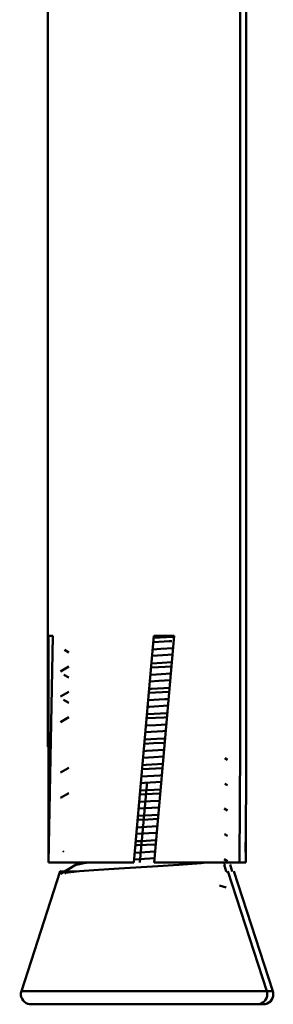
# Model space of a CAD drawing. Units: centimetres. Extents: x 225 to 1484, y -1335 to 836.
# Drawn here: x 1464 to 1477, y -1335 to -1286 of the extents above; entities that cross this region are included whole.
import ezdxf

# ---------------------------------------------------------------- set-up
doc = ezdxf.new("R2010")
doc.units = ezdxf.units.CM
doc.header["$MEASUREMENT"] = 0
doc.layers.add('layer 1', color=7, linetype='Continuous')

msp = doc.modelspace()

# ---------------------------------------------------------------- linework, layer by layer
at = {"layer": 'layer 1', "lineweight": 50}
for points in [[(1465.839, -1280.596), (1465.839, -1280.596), (1465.839, -1322.183), (1465.839, -1322.183)], [(1475.34, -1322.183), (1475.34, -1322.183), (1475.34, -1280.596), (1475.34, -1280.596)], [(1475.64, -1322.183), (1475.64, -1322.183), (1475.64, -1280.596), (1475.64, -1280.596)], [(1465.865, -1327.898), (1465.865, -1327.898), (1466.076, -1316.697), (1466.076, -1316.697)], [(1465.865, -1316.697), (1465.865, -1316.697), (1465.865, -1327.898), (1465.865, -1327.898)], [(1471.067, -1316.697), (1471.067, -1316.697), (1470.087, -1327.898), (1470.087, -1327.898)], [(1471.089, -1327.898), (1471.089, -1327.898), (1472.069, -1316.697), (1472.069, -1316.697)], [(1466.658, -1317.382), (1466.658, -1317.382), (1466.869, -1317.507), (1466.869, -1317.507)], [(1466.869, -1318.212), (1466.869, -1318.212), (1466.464, -1318.448), (1466.464, -1318.448)], [(1466.629, -1318.617), (1466.629, -1318.617), (1466.869, -1318.758), (1466.869, -1318.758)], [(1466.869, -1319.464), (1466.869, -1319.464), (1466.467, -1319.696), (1466.467, -1319.696)], [(1466.609, -1319.855), (1466.609, -1319.855), (1466.869, -1320.007), (1466.869, -1320.007)], [(1471.829, -1319.464), (1471.829, -1319.464), (1470.827, -1319.512), (1470.827, -1319.512)], [(1466.869, -1320.713), (1466.869, -1320.713), (1466.464, -1320.95), (1466.464, -1320.95)], [(1470.751, -1320.565), (1470.751, -1320.565), (1471.734, -1320.512), (1471.734, -1320.512)], [(1475.34, -1322.183), (1475.34, -1322.183), (1475.311, -1327.898), (1475.311, -1327.898)], [(1475.64, -1322.183), (1475.64, -1322.183), (1475.612, -1327.898), (1475.612, -1327.898)], [(1474.711, -1322.822), (1474.711, -1322.822), (1474.571, -1322.741), (1474.571, -1322.741)], [(1466.869, -1323.214), (1466.869, -1323.214), (1466.46, -1323.451), (1466.46, -1323.451)], [(1470.74, -1323.899), (1470.74, -1323.899), (1470.387, -1327.898), (1470.387, -1327.898)], [(1470.418, -1324.328), (1470.418, -1324.328), (1471.409, -1324.279), (1471.409, -1324.279)], [(1474.711, -1324.075), (1474.711, -1324.075), (1474.585, -1324), (1474.585, -1324)], [(1466.869, -1324.463), (1466.869, -1324.463), (1466.467, -1324.695), (1466.467, -1324.695)], [(1474.711, -1325.323), (1474.711, -1325.323), (1474.546, -1325.229), (1474.546, -1325.229)], [(1474.711, -1326.572), (1474.711, -1326.572), (1474.564, -1326.488), (1474.564, -1326.488)], [(1475.311, -1327.898), (1475.311, -1327.898), (1475.301, -1326.862), (1475.301, -1326.862)], [(1475.612, -1327.898), (1475.612, -1327.898), (1475.601, -1326.879), (1475.601, -1326.879)], [(1466.57, -1327.334), (1466.57, -1327.334), (1466.627, -1327.366), (1466.627, -1327.366)], [(1467.211, -1327.898), (1467.211, -1327.898), (1467.211, -1328.022), (1467.211, -1328.022)], [(1474.599, -1327.951), (1474.599, -1327.951), (1474.538, -1327.983), (1474.538, -1327.983)], [(1474.649, -1328.329), (1474.649, -1328.329), (1474.538, -1327.983), (1474.538, -1327.983)], [(1474.711, -1327.825), (1474.711, -1327.825), (1474.549, -1327.73), (1474.549, -1327.73)], [(1474.605, -1327.949), (1474.605, -1327.949), (1474.589, -1327.898), (1474.589, -1327.898)], [(1474.948, -1328.329), (1474.948, -1328.329), (1474.839, -1327.983), (1474.839, -1327.983)], [(1474.906, -1327.949), (1474.906, -1327.949), (1474.889, -1327.898), (1474.889, -1327.898)], [(1466.449, -1328.323), (1466.449, -1328.323), (1464.528, -1334.246), (1464.528, -1334.246)], [(1474.649, -1328.329), (1474.649, -1328.329), (1474.688, -1328.329), (1474.688, -1328.329)], [(1476.649, -1334.246), (1476.649, -1334.246), (1474.723, -1328.316), (1474.723, -1328.316)], [(1476.949, -1334.246), (1476.949, -1334.246), (1475.023, -1328.316), (1475.023, -1328.316)], [(1474.32, -1329.034), (1474.32, -1329.034), (1474.649, -1329.131), (1474.649, -1329.131)]]:
    msp.add_open_spline(points, degree=3, dxfattribs=at)
for points, knots in [([(1466.076, -1316.697), (1466.076, -1316.697), (1465.942, -1316.697), (1465.942, -1316.697), (1465.942, -1316.697), (1465.942, -1316.697), (1465.865, -1316.697), (1465.865, -1316.697)], [0, 0, 0, 0, 0.5, 0.5, 0.5, 0.5, 1, 1, 1, 1]), ([(1471.968, -1316.954), (1471.968, -1316.954), (1471.829, -1316.963), (1471.829, -1316.963), (1471.829, -1316.963), (1471.829, -1316.963), (1471.065, -1317.002), (1471.065, -1317.002)], [0, 0, 0, 0, 0.5, 0.5, 0.5, 0.5, 1, 1, 1, 1]), ([(1472.069, -1316.697), (1472.069, -1316.697), (1471.576, -1316.697), (1471.576, -1316.697), (1471.576, -1316.697), (1471.576, -1316.697), (1471.067, -1316.697), (1471.067, -1316.697)], [0, 0, 0, 0, 0.5, 0.5, 0.5, 0.5, 1, 1, 1, 1]), ([(1471.079, -1316.797), (1471.079, -1316.797), (1471.996, -1316.746), (1471.996, -1316.746), (1471.996, -1316.746), (1471.996, -1316.746), (1472.045, -1316.744), (1472.045, -1316.744)], [0, 0, 0, 0, 0.5, 0.5, 0.5, 0.5, 1, 1, 1, 1]), ([(1471.018, -1317.361), (1471.018, -1317.361), (1471.409, -1317.336), (1471.409, -1317.336), (1471.409, -1317.336), (1471.409, -1317.336), (1472.03, -1317.298), (1472.03, -1317.298)], [0, 0, 0, 0, 0.5, 0.5, 0.5, 0.5, 1, 1, 1, 1]), ([(1471.996, -1317.622), (1471.996, -1317.622), (1471.762, -1317.637), (1471.762, -1317.637), (1471.762, -1317.637), (1471.762, -1317.637), (1470.994, -1317.687), (1470.994, -1317.687)], [0, 0, 0, 0, 0.5, 0.5, 0.5, 0.5, 1, 1, 1, 1]), ([(1471.957, -1318.204), (1471.957, -1318.204), (1471.308, -1318.24), (1471.308, -1318.24), (1471.308, -1318.24), (1471.308, -1318.24), (1470.948, -1318.257), (1470.948, -1318.257)], [0, 0, 0, 0, 0.5, 0.5, 0.5, 0.5, 1, 1, 1, 1]), ([(1470.955, -1318.052), (1470.955, -1318.052), (1471.481, -1318.023), (1471.481, -1318.023), (1471.481, -1318.023), (1471.481, -1318.023), (1471.957, -1318), (1471.957, -1318)], [0, 0, 0, 0, 0.5, 0.5, 0.5, 0.5, 1, 1, 1, 1]), ([(1471.883, -1318.881), (1471.883, -1318.881), (1471.319, -1318.918), (1471.319, -1318.918), (1471.319, -1318.918), (1471.319, -1318.918), (1470.877, -1318.941), (1470.877, -1318.941)], [0, 0, 0, 0, 0.5, 0.5, 0.5, 0.5, 1, 1, 1, 1]), ([(1470.902, -1318.617), (1470.902, -1318.617), (1470.955, -1318.613), (1470.955, -1318.613), (1470.955, -1318.613), (1470.955, -1318.613), (1471.914, -1318.557), (1471.914, -1318.557)], [0, 0, 0, 0, 0.5, 0.5, 0.5, 0.5, 1, 1, 1, 1]), ([(1470.855, -1319.308), (1470.855, -1319.308), (1470.951, -1319.306), (1470.951, -1319.306), (1470.951, -1319.306), (1470.951, -1319.306), (1471.865, -1319.254), (1471.865, -1319.254)], [0, 0, 0, 0, 0.5, 0.5, 0.5, 0.5, 1, 1, 1, 1]), ([(1470.799, -1319.873), (1470.799, -1319.873), (1471.615, -1319.823), (1471.615, -1319.823), (1471.615, -1319.823), (1471.615, -1319.823), (1471.798, -1319.813), (1471.798, -1319.813)], [0, 0, 0, 0, 0.5, 0.5, 0.5, 0.5, 1, 1, 1, 1]), ([(1471.783, -1320.138), (1471.783, -1320.138), (1470.86, -1320.195), (1470.86, -1320.195), (1470.86, -1320.195), (1470.86, -1320.195), (1470.765, -1320.2), (1470.765, -1320.2)], [0, 0, 0, 0, 0.5, 0.5, 0.5, 0.5, 1, 1, 1, 1]), ([(1471.738, -1320.715), (1471.738, -1320.715), (1471.58, -1320.726), (1471.58, -1320.726), (1471.58, -1320.726), (1471.58, -1320.726), (1470.729, -1320.765), (1470.729, -1320.765)], [0, 0, 0, 0, 0.5, 0.5, 0.5, 0.5, 1, 1, 1, 1]), ([(1470.684, -1321.13), (1470.684, -1321.13), (1471.162, -1321.101), (1471.162, -1321.101), (1471.162, -1321.101), (1471.162, -1321.101), (1471.703, -1321.07), (1471.703, -1321.07)], [0, 0, 0, 0, 0.5, 0.5, 0.5, 0.5, 1, 1, 1, 1]), ([(1470.626, -1321.82), (1470.626, -1321.82), (1471.223, -1321.788), (1471.223, -1321.788), (1471.223, -1321.788), (1471.223, -1321.788), (1471.643, -1321.767), (1471.643, -1321.767)], [0, 0, 0, 0, 0.5, 0.5, 0.5, 0.5, 1, 1, 1, 1]), ([(1471.667, -1321.393), (1471.667, -1321.393), (1471.523, -1321.404), (1471.523, -1321.404), (1471.523, -1321.404), (1471.523, -1321.404), (1470.658, -1321.457), (1470.658, -1321.457)], [0, 0, 0, 0, 0.5, 0.5, 0.5, 0.5, 1, 1, 1, 1]), ([(1470.588, -1322.384), (1470.588, -1322.384), (1470.701, -1322.378), (1470.701, -1322.378), (1470.701, -1322.378), (1470.701, -1322.378), (1471.58, -1322.329), (1471.58, -1322.329)], [0, 0, 0, 0, 0.5, 0.5, 0.5, 0.5, 1, 1, 1, 1]), ([(1471.615, -1321.973), (1471.615, -1321.973), (1471.049, -1322.001), (1471.049, -1322.001), (1471.049, -1322.001), (1471.049, -1322.001), (1470.617, -1322.021), (1470.617, -1322.021)], [0, 0, 0, 0, 0.5, 0.5, 0.5, 0.5, 1, 1, 1, 1]), ([(1471.551, -1322.653), (1471.551, -1322.653), (1471.072, -1322.681), (1471.072, -1322.681), (1471.072, -1322.681), (1471.072, -1322.681), (1470.546, -1322.713), (1470.546, -1322.713)], [0, 0, 0, 0, 0.5, 0.5, 0.5, 0.5, 1, 1, 1, 1]), ([(1471.505, -1323.228), (1471.505, -1323.228), (1470.513, -1323.277), (1470.513, -1323.277), (1470.513, -1323.277), (1470.513, -1323.277), (1470.493, -1323.277), (1470.493, -1323.277)], [0, 0, 0, 0, 0.5, 0.5, 0.5, 0.5, 1, 1, 1, 1]), ([(1470.524, -1323.076), (1470.524, -1323.076), (1470.691, -1323.066), (1470.691, -1323.066), (1470.691, -1323.066), (1470.691, -1323.066), (1471.527, -1323.023), (1471.527, -1323.023)], [0, 0, 0, 0, 0.5, 0.5, 0.5, 0.5, 1, 1, 1, 1]), ([(1470.464, -1323.641), (1470.464, -1323.641), (1471.371, -1323.588), (1471.371, -1323.588), (1471.371, -1323.588), (1471.371, -1323.588), (1471.484, -1323.581), (1471.484, -1323.581)], [0, 0, 0, 0, 0.5, 0.5, 0.5, 0.5, 1, 1, 1, 1]), ([(1471.442, -1323.909), (1471.442, -1323.909), (1470.608, -1323.958), (1470.608, -1323.958), (1470.608, -1323.958), (1470.608, -1323.958), (1470.446, -1323.97), (1470.446, -1323.97)], [0, 0, 0, 0, 0.5, 0.5, 0.5, 0.5, 1, 1, 1, 1]), ([(1471.392, -1324.485), (1471.392, -1324.485), (1471.325, -1324.487), (1471.325, -1324.487), (1471.325, -1324.487), (1471.325, -1324.487), (1470.398, -1324.534), (1470.398, -1324.534)], [0, 0, 0, 0, 0.5, 0.5, 0.5, 0.5, 1, 1, 1, 1]), ([(1471.332, -1325.165), (1471.332, -1325.165), (1471.28, -1325.169), (1471.28, -1325.169), (1471.28, -1325.169), (1471.28, -1325.169), (1470.323, -1325.225), (1470.323, -1325.225)], [0, 0, 0, 0, 0.5, 0.5, 0.5, 0.5, 1, 1, 1, 1]), ([(1470.369, -1324.901), (1470.369, -1324.901), (1470.913, -1324.865), (1470.913, -1324.865), (1470.913, -1324.865), (1470.913, -1324.865), (1471.361, -1324.841), (1471.361, -1324.841)], [0, 0, 0, 0, 0.5, 0.5, 0.5, 0.5, 1, 1, 1, 1]), ([(1471.29, -1325.74), (1471.29, -1325.74), (1470.793, -1325.765), (1470.793, -1325.765), (1470.793, -1325.765), (1470.793, -1325.765), (1470.281, -1325.789), (1470.281, -1325.789)], [0, 0, 0, 0, 0.5, 0.5, 0.5, 0.5, 1, 1, 1, 1]), ([(1470.299, -1325.585), (1470.299, -1325.585), (1470.966, -1325.553), (1470.966, -1325.553), (1470.966, -1325.553), (1470.966, -1325.553), (1471.301, -1325.536), (1471.301, -1325.536)], [0, 0, 0, 0, 0.5, 0.5, 0.5, 0.5, 1, 1, 1, 1]), ([(1470.253, -1326.156), (1470.253, -1326.156), (1470.451, -1326.142), (1470.451, -1326.142), (1470.451, -1326.142), (1470.451, -1326.142), (1471.252, -1326.096), (1471.252, -1326.096)], [0, 0, 0, 0, 0.5, 0.5, 0.5, 0.5, 1, 1, 1, 1]), ([(1471.227, -1326.42), (1471.227, -1326.42), (1470.82, -1326.45), (1470.82, -1326.45), (1470.82, -1326.45), (1470.82, -1326.45), (1470.232, -1326.48), (1470.232, -1326.48)], [0, 0, 0, 0, 0.5, 0.5, 0.5, 0.5, 1, 1, 1, 1]), ([(1471.177, -1326.995), (1471.177, -1326.995), (1470.253, -1327.042), (1470.253, -1327.042), (1470.253, -1327.042), (1470.253, -1327.042), (1470.183, -1327.046), (1470.183, -1327.046)], [0, 0, 0, 0, 0.5, 0.5, 0.5, 0.5, 1, 1, 1, 1]), ([(1470.197, -1326.84), (1470.197, -1326.84), (1470.429, -1326.83), (1470.429, -1326.83), (1470.429, -1326.83), (1470.429, -1326.83), (1471.201, -1326.791), (1471.201, -1326.791)], [0, 0, 0, 0, 0.5, 0.5, 0.5, 0.5, 1, 1, 1, 1]), ([(1471.113, -1327.681), (1471.113, -1327.681), (1470.355, -1327.726), (1470.355, -1327.726), (1470.355, -1327.726), (1470.355, -1327.726), (1470.116, -1327.741), (1470.116, -1327.741)], [0, 0, 0, 0, 0.5, 0.5, 0.5, 0.5, 1, 1, 1, 1]), ([(1470.15, -1327.413), (1470.15, -1327.413), (1471.124, -1327.355), (1471.124, -1327.355), (1471.124, -1327.355), (1471.124, -1327.355), (1471.139, -1327.353), (1471.139, -1327.353)], [0, 0, 0, 0, 0.5, 0.5, 0.5, 0.5, 1, 1, 1, 1]), ([(1465.865, -1327.898), (1465.865, -1327.898), (1467.23, -1327.898), (1467.23, -1327.898), (1467.23, -1327.898), (1467.23, -1327.898), (1470.087, -1327.898), (1470.087, -1327.898)], [0, 0, 0, 0, 0.5, 0.5, 0.5, 0.5, 1, 1, 1, 1]), ([(1467.237, -1327.998), (1467.237, -1327.998), (1466.848, -1328.224), (1466.848, -1328.224), (1466.848, -1328.224), (1466.848, -1328.224), (1466.46, -1328.449), (1466.46, -1328.449)], [0, 0, 0, 0, 0.5, 0.5, 0.5, 0.5, 1, 1, 1, 1]), ([(1467.879, -1327.898), (1467.879, -1327.898), (1467.606, -1327.924), (1467.606, -1327.924), (1467.606, -1327.924), (1467.606, -1327.924), (1467.255, -1328.005), (1467.255, -1328.005)], [0, 0, 0, 0, 0.5, 0.5, 0.5, 0.5, 1, 1, 1, 1]), ([(1467.405, -1328.325), (1467.405, -1328.325), (1468.34, -1328.252), (1468.34, -1328.252), (1468.34, -1328.252), (1468.34, -1328.252), (1469.617, -1328.17), (1469.617, -1328.17), (1469.617, -1328.17), (1469.617, -1328.17), (1471.005, -1328.086), (1471.005, -1328.086), (1471.005, -1328.086), (1471.005, -1328.086), (1472.31, -1328.001), (1472.31, -1328.001), (1472.31, -1328.001), (1472.31, -1328.001), (1473.413, -1327.92), (1473.413, -1327.92), (1473.413, -1327.92), (1473.413, -1327.92), (1473.64, -1327.898), (1473.64, -1327.898)], [0, 0, 0, 0, 0.166667, 0.166667, 0.166667, 0.166667, 0.333333, 0.333333, 0.333333, 0.333333, 0.5, 0.5, 0.5, 0.5, 0.666667, 0.666667, 0.666667, 0.666667, 0.833333, 0.833333, 0.833333, 0.833333, 1, 1, 1, 1]), ([(1471.089, -1327.898), (1471.089, -1327.898), (1473.947, -1327.898), (1473.947, -1327.898), (1473.947, -1327.898), (1473.947, -1327.898), (1475.311, -1327.898), (1475.311, -1327.898)], [0, 0, 0, 0, 0.5, 0.5, 0.5, 0.5, 1, 1, 1, 1]), ([(1475.311, -1327.898), (1475.311, -1327.898), (1475.502, -1327.898), (1475.502, -1327.898), (1475.502, -1327.898), (1475.502, -1327.898), (1475.612, -1327.898), (1475.612, -1327.898)], [0, 0, 0, 0, 0.5, 0.5, 0.5, 0.5, 1, 1, 1, 1]), ([(1467.17, -1328.329), (1467.17, -1328.329), (1466.683, -1328.336), (1466.683, -1328.336), (1466.683, -1328.336), (1466.683, -1328.336), (1466.449, -1328.325), (1466.449, -1328.325), (1466.449, -1328.325), (1466.449, -1328.325), (1466.671, -1328.339), (1466.671, -1328.339), (1466.671, -1328.339), (1466.671, -1328.339), (1467.405, -1328.325), (1467.405, -1328.325)], [0, 0, 0, 0, 0.25, 0.25, 0.25, 0.25, 0.5, 0.5, 0.5, 0.5, 0.75, 0.75, 0.75, 0.75, 1, 1, 1, 1]), ([(1467.405, -1328.325), (1467.405, -1328.325), (1466.694, -1328.396), (1466.694, -1328.396), (1466.694, -1328.396), (1466.694, -1328.396), (1466.717, -1328.449), (1466.717, -1328.449)], [0, 0, 0, 0, 0.5, 0.5, 0.5, 0.5, 1, 1, 1, 1]), ([(1464.528, -1334.246), (1464.443, -1334.507), (1464.584, -1334.788), (1464.848, -1334.876), (1464.848, -1334.876), (1464.897, -1334.891), (1464.95, -1334.899), (1465.004, -1334.899)], [0, 0, 0, 0, 0.5, 0.5, 0.5, 0.5, 1, 1, 1, 1]), ([(1464.528, -1334.246), (1464.528, -1334.246), (1465.684, -1334.246), (1465.684, -1334.246), (1465.684, -1334.246), (1465.684, -1334.246), (1468.714, -1334.246), (1468.714, -1334.246), (1468.714, -1334.246), (1468.714, -1334.246), (1472.461, -1334.246), (1472.461, -1334.246), (1472.461, -1334.246), (1472.461, -1334.246), (1475.492, -1334.246), (1475.492, -1334.246), (1475.492, -1334.246), (1475.492, -1334.246), (1476.649, -1334.246), (1476.649, -1334.246)], [0, 0, 0, 0, 0.2, 0.2, 0.2, 0.2, 0.4, 0.4, 0.4, 0.4, 0.6, 0.6, 0.6, 0.6, 0.8, 0.8, 0.8, 0.8, 1, 1, 1, 1]), ([(1476.176, -1334.899), (1476.451, -1334.899), (1476.674, -1334.676), (1476.674, -1334.4), (1476.674, -1334.4), (1476.674, -1334.348), (1476.666, -1334.295), (1476.649, -1334.246)], [0, 0, 0, 0, 0.5, 0.5, 0.5, 0.5, 1, 1, 1, 1]), ([(1476.475, -1334.899), (1476.751, -1334.899), (1476.974, -1334.676), (1476.974, -1334.4), (1476.974, -1334.4), (1476.974, -1334.348), (1476.967, -1334.295), (1476.949, -1334.246)], [0, 0, 0, 0, 0.5, 0.5, 0.5, 0.5, 1, 1, 1, 1]), ([(1476.649, -1334.246), (1476.649, -1334.246), (1476.874, -1334.246), (1476.874, -1334.246), (1476.874, -1334.246), (1476.874, -1334.246), (1476.948, -1334.246), (1476.948, -1334.246)], [0, 0, 0, 0, 0.5, 0.5, 0.5, 0.5, 1, 1, 1, 1]), ([(1476.176, -1334.899), (1476.176, -1334.899), (1475.107, -1334.899), (1475.107, -1334.899), (1475.107, -1334.899), (1475.107, -1334.899), (1472.313, -1334.899), (1472.313, -1334.899), (1472.313, -1334.899), (1472.313, -1334.899), (1468.862, -1334.899), (1468.862, -1334.899), (1468.862, -1334.899), (1468.862, -1334.899), (1466.068, -1334.899), (1466.068, -1334.899), (1466.068, -1334.899), (1466.068, -1334.899), (1465.004, -1334.899), (1465.004, -1334.899)], [0, 0, 0, 0, 0.2, 0.2, 0.2, 0.2, 0.4, 0.4, 0.4, 0.4, 0.6, 0.6, 0.6, 0.6, 0.8, 0.8, 0.8, 0.8, 1, 1, 1, 1]), ([(1476.475, -1334.899), (1476.475, -1334.899), (1476.399, -1334.899), (1476.399, -1334.899), (1476.399, -1334.899), (1476.399, -1334.899), (1476.176, -1334.899), (1476.176, -1334.899)], [0, 0, 0, 0, 0.5, 0.5, 0.5, 0.5, 1, 1, 1, 1])]:
    msp.add_open_spline(points, degree=3, knots=knots, dxfattribs=at)

doc.saveas('drawing.dxf')
